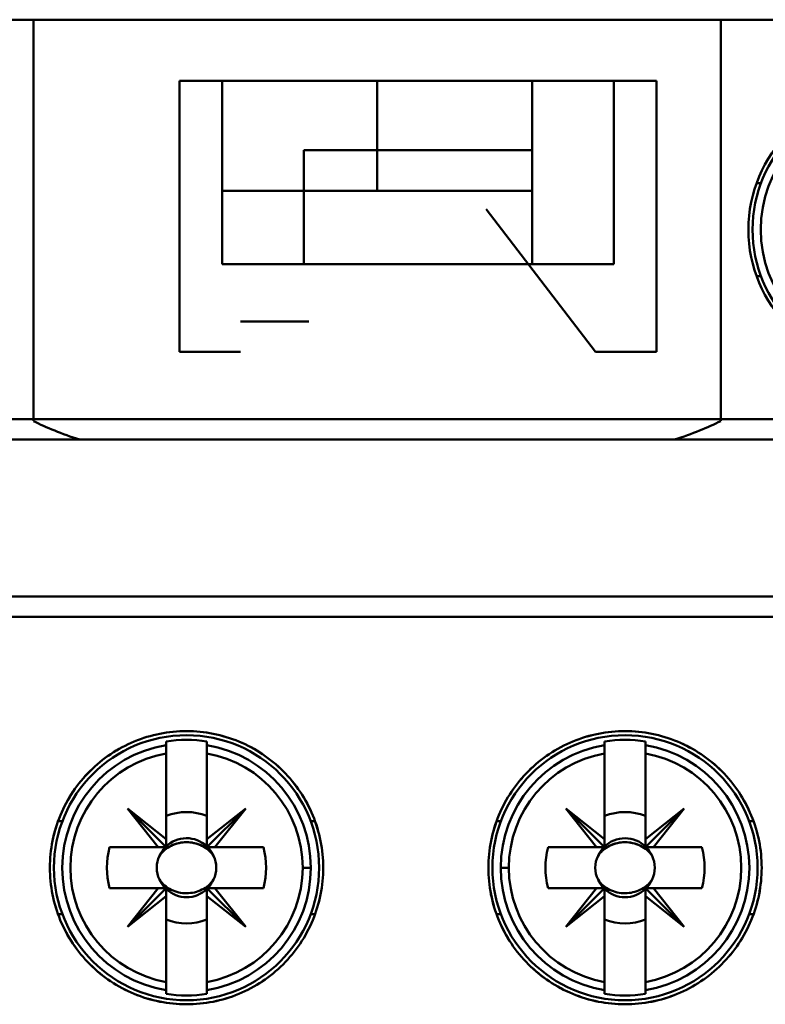
# Model space of a CAD drawing. Units: inches. Extents: x 2.2 to 96.8, y 1.1 to 75.4.
# Drawn here: x 57.6 to 58.4, y 45.5 to 46.5 of the extents above; entities that cross this region are included whole.
import ezdxf

# ---------------------------------------------------------------- set-up
doc = ezdxf.new("R2010")
doc.units = ezdxf.units.IN
doc.header["$LTSCALE"] = 4.5
doc.header["$MEASUREMENT"] = 0
doc.layers.add('Visible (ANSI)', color=7, linetype='Continuous', lineweight=50)

msp = doc.modelspace()

# ---------------------------------------------------------------- linework, layer by layer
at = {"layer": 'Visible (ANSI)'}
for p, q in [((58.6871, 46.4869), (57.30127, 46.4869)), ((57.65835, 46.09937), (57.65835, 46.4869)), ((58.32179, 46.4869), (57.65835, 46.4869)), ((58.32179, 46.4869), (58.32179, 46.09937)), ((57.7993, 46.42784), (58.25993, 46.42784)), ((57.7993, 46.42784), (57.7993, 46.16603)), ((57.84064, 46.42784), (58.21859, 46.42784)), ((57.84064, 46.25068), (57.84064, 46.42784)), ((58.21859, 46.42784), (57.84064, 46.42784)), ((57.84064, 46.42784), (57.84064, 46.25068)), ((57.99007, 46.36091), (57.99007, 46.42784)), ((57.99007, 46.42784), (57.99007, 46.36091)), ((58.13985, 46.42784), (58.13985, 46.36091)), ((58.13985, 46.36091), (58.13985, 46.42784)), ((58.21859, 46.42784), (58.21859, 46.25068)), ((58.21859, 46.25068), (58.21859, 46.42784)), ((58.25993, 46.16603), (58.25993, 46.42784)), ((57.99007, 46.36091), (57.91938, 46.36091)), ((57.91938, 46.36091), (57.99007, 46.36091)), ((57.91938, 46.32154), (57.91938, 46.36091)), ((57.99007, 46.36091), (58.13985, 46.36091)), ((57.99007, 46.36091), (57.99007, 46.32155)), ((57.99007, 46.32155), (57.99007, 46.36091)), ((58.13985, 46.36091), (57.99007, 46.36091)), ((58.13985, 46.36091), (58.13985, 46.32154)), ((58.3564, 46.32905), (58.36059, 46.32905)), ((58.36059, 46.32905), (58.3564, 46.32905)), ((57.91938, 46.32154), (57.84064, 46.32154)), ((57.84064, 46.32154), (57.91938, 46.32154)), ((57.91938, 46.32154), (57.91938, 46.25068)), ((58.13985, 46.32154), (57.91938, 46.32154)), ((57.91938, 46.25068), (57.91938, 46.32154)), ((58.13985, 46.25068), (58.13985, 46.32154)), ((58.13985, 46.32154), (58.13985, 46.25068)), ((58.09542, 46.30388), (58.20076, 46.16603)), ((58.21859, 46.25068), (57.84064, 46.25068)), ((58.36059, 46.23923), (58.3564, 46.23923)), ((58.3564, 46.23923), (58.36059, 46.23923)), ((57.85824, 46.19553), (57.92416, 46.19553)), ((57.85824, 46.16603), (57.7993, 46.16603)), ((58.25993, 46.16603), (58.20076, 46.16603)), ((57.30127, 46.10107), (58.6871, 46.10107)), ((58.6871, 46.10107), (57.30127, 46.10107)), ((57.14171, 46.08138), (58.8939, 46.08138)), ((58.8939, 46.08138), (57.14171, 46.08138)), ((57.70312, 46.08138), (57.85824, 46.08138)), ((58.21257, 46.08138), (58.27703, 46.08138)), ((58.8939, 45.92981), (57.14171, 45.92981)), ((57.14171, 45.92981), (58.8939, 45.92981)), ((57.14171, 45.91012), (58.8939, 45.91012)), ((58.8939, 45.91012), (57.14171, 45.91012)), ((57.74714, 45.78594), (57.74714, 45.78593)), ((57.78651, 45.78989), (57.78651, 45.78634)), ((57.78651, 45.77838), (57.78651, 45.78634)), ((57.78651, 45.78634), (57.78651, 45.77838)), ((57.82588, 45.78634), (57.82588, 45.78989)), ((57.82588, 45.78634), (57.82588, 45.77838)), ((57.82588, 45.77838), (57.82588, 45.78634)), ((58.20973, 45.78989), (58.20973, 45.78634)), ((58.20973, 45.77838), (58.20973, 45.78634)), ((58.20973, 45.78634), (58.20973, 45.77838)), ((58.2491, 45.78634), (58.2491, 45.78989)), ((58.2491, 45.78634), (58.2491, 45.77838)), ((58.2491, 45.77838), (58.2491, 45.78634)), ((58.28847, 45.78593), (58.28847, 45.78594)), ((57.78651, 45.69542), (57.78651, 45.77838)), ((57.78651, 45.77838), (57.78651, 45.69542)), ((57.82588, 45.69542), (57.82588, 45.77838)), ((57.82588, 45.77838), (57.82588, 45.69542)), ((58.20973, 45.69542), (58.20973, 45.77838)), ((58.20973, 45.77838), (58.20973, 45.69542)), ((58.2491, 45.69542), (58.2491, 45.77838)), ((58.2491, 45.77838), (58.2491, 45.69542)), ((57.78651, 45.68768), (57.7491, 45.72509)), ((57.7491, 45.72509), (57.77877, 45.68768)), ((57.77877, 45.68768), (57.7491, 45.72509)), ((57.7491, 45.72509), (57.78651, 45.69542)), ((57.86328, 45.72509), (57.82588, 45.68768)), ((57.82588, 45.68768), (57.86328, 45.72509)), ((57.86328, 45.72509), (57.82588, 45.69542)), ((57.82588, 45.69542), (57.86328, 45.72509)), ((57.83361, 45.68768), (57.86328, 45.72509)), ((57.86328, 45.72509), (57.83361, 45.68768)), ((58.202, 45.68768), (58.17233, 45.72509)), ((58.17233, 45.72509), (58.20973, 45.69542)), ((58.20973, 45.68768), (58.17233, 45.72509)), ((58.17233, 45.72509), (58.202, 45.68768)), ((58.2491, 45.69542), (58.28651, 45.72509)), ((58.28651, 45.72509), (58.2491, 45.68768)), ((58.28651, 45.72509), (58.25684, 45.68768)), ((58.25684, 45.68768), (58.28651, 45.72509)), ((57.68638, 45.71291), (57.68218, 45.71291)), ((57.68218, 45.71291), (57.68638, 45.71291)), ((57.9302, 45.71291), (57.926, 45.71291)), ((57.926, 45.71291), (57.9302, 45.71291)), ((58.10961, 45.71291), (58.10541, 45.71291)), ((58.10541, 45.71291), (58.10961, 45.71291)), ((58.34923, 45.71291), (58.35343, 45.71291)), ((57.73199, 45.68768), (57.77877, 45.68768)), ((57.77877, 45.68768), (57.73199, 45.68768)), ((57.77877, 45.68768), (57.78651, 45.68768)), ((57.78651, 45.68768), (57.77877, 45.68768)), ((57.78651, 45.69542), (57.78651, 45.68768)), ((57.82588, 45.69542), (57.82588, 45.68768)), ((57.82588, 45.68768), (57.82588, 45.69542)), ((57.82588, 45.68768), (57.83361, 45.68768)), ((57.8804, 45.68768), (57.82717, 45.68768)), ((57.83361, 45.68768), (57.8804, 45.68768)), ((58.15521, 45.68768), (58.202, 45.68768)), ((58.202, 45.68768), (58.15521, 45.68768)), ((58.20973, 45.68768), (58.202, 45.68768)), ((58.202, 45.68768), (58.20973, 45.68768)), ((58.20973, 45.69542), (58.20973, 45.68768)), ((58.2491, 45.68768), (58.2491, 45.69542)), ((58.2491, 45.68768), (58.25684, 45.68768)), ((58.30362, 45.68768), (58.2504, 45.68768)), ((58.25684, 45.68768), (58.30362, 45.68768)), ((57.92616, 45.668), (57.91832, 45.668)), ((57.91832, 45.668), (57.92616, 45.668)), ((58.10945, 45.668), (58.11729, 45.668)), ((58.11729, 45.668), (58.10945, 45.668)), ((57.77877, 45.64831), (57.73199, 45.64831)), ((57.73199, 45.64831), (57.78522, 45.64831)), ((57.78651, 45.64831), (57.7491, 45.61091)), ((57.7491, 45.61091), (57.77877, 45.64831)), ((57.77877, 45.64831), (57.7491, 45.61091)), ((57.7491, 45.61091), (57.78651, 45.64831)), ((57.78651, 45.64831), (57.77877, 45.64831)), ((57.78651, 45.64058), (57.78651, 45.64831)), ((57.78651, 45.64831), (57.78651, 45.64058)), ((57.86328, 45.61091), (57.82588, 45.64831)), ((57.82588, 45.64831), (57.82588, 45.64058)), ((57.82588, 45.64831), (57.83361, 45.64831)), ((57.82588, 45.64058), (57.82588, 45.64831)), ((57.8804, 45.64831), (57.83361, 45.64831)), ((57.83361, 45.64831), (57.86328, 45.61091)), ((57.83361, 45.64831), (57.8804, 45.64831)), ((58.202, 45.64831), (58.15521, 45.64831)), ((58.15521, 45.64831), (58.20844, 45.64831)), ((58.20973, 45.64831), (58.17233, 45.61091)), ((58.17233, 45.61091), (58.202, 45.64831)), ((58.20973, 45.64058), (58.20973, 45.64831)), ((58.20973, 45.64831), (58.20973, 45.64058)), ((58.2491, 45.64831), (58.25684, 45.64831)), ((58.2491, 45.64058), (58.2491, 45.64831)), ((58.28651, 45.61091), (58.2491, 45.64831)), ((58.2491, 45.64831), (58.2491, 45.64058)), ((58.30362, 45.64831), (58.25684, 45.64831)), ((58.25684, 45.64831), (58.28651, 45.61091)), ((58.25684, 45.64831), (58.30362, 45.64831)), ((57.7491, 45.61091), (57.78651, 45.64058)), ((57.78651, 45.64058), (57.7491, 45.61091)), ((57.78651, 45.64058), (57.78651, 45.55761)), ((57.78651, 45.55761), (57.78651, 45.64058)), ((57.82588, 45.64058), (57.86328, 45.61091)), ((57.86328, 45.61091), (57.82588, 45.64058)), ((57.82588, 45.64058), (57.82588, 45.55761)), ((57.82588, 45.55761), (57.82588, 45.64058)), ((58.17233, 45.61091), (58.20973, 45.64058)), ((58.20973, 45.64058), (58.17233, 45.61091)), ((58.20973, 45.64058), (58.20973, 45.55761)), ((58.20973, 45.55761), (58.20973, 45.64058)), ((58.28651, 45.61091), (58.2491, 45.64058)), ((58.2491, 45.64058), (58.2491, 45.55761)), ((58.2491, 45.55761), (58.2491, 45.64058)), ((58.2491, 45.64058), (58.28651, 45.61091)), ((57.68218, 45.62309), (57.68638, 45.62309)), ((57.68638, 45.62309), (57.68218, 45.62309)), ((57.926, 45.62309), (57.9302, 45.62309)), ((57.9302, 45.62309), (57.926, 45.62309)), ((58.10541, 45.62309), (58.10961, 45.62309)), ((58.10961, 45.62309), (58.10541, 45.62309)), ((58.35343, 45.62309), (58.34923, 45.62309)), ((57.78651, 45.54965), (57.78651, 45.55761)), ((57.78651, 45.55761), (57.78651, 45.54965)), ((57.82588, 45.55761), (57.82588, 45.54965)), ((57.82588, 45.54965), (57.82588, 45.55761)), ((58.20973, 45.54965), (58.20973, 45.55761)), ((58.20973, 45.55761), (58.20973, 45.54965)), ((58.2491, 45.55761), (58.2491, 45.54965)), ((58.2491, 45.54965), (58.2491, 45.55761)), ((57.74714, 45.55007), (57.74714, 45.55006)), ((57.78651, 45.54965), (57.78651, 45.5461)), ((57.82588, 45.5461), (57.82588, 45.54965)), ((58.20973, 45.54965), (58.20973, 45.5461)), ((58.2491, 45.5461), (58.2491, 45.54965)), ((58.28847, 45.55006), (58.28847, 45.55007))]:
    msp.add_line(p, q, dxfattribs=at)
for centre, radius in [((58.4804, 46.28414), 0.13189), ((58.4804, 46.28414), 0.12795), ((58.4804, 46.28414), 0.12795), ((57.80619, 45.668), 0.12795), ((57.80619, 45.668), 0.12795), ((58.22942, 45.668), 0.12795), ((58.22942, 45.668), 0.12795)]:
    msp.add_circle(centre, radius, dxfattribs=at)
for centre, radius, start, end in [((58.4804, 46.28414), 0.11997, 99.44393, 260.55607), ((58.4804, 46.28414), 0.11997, 99.44393, 260.55607), ((57.80619, 45.668), 0.12347, 80.82646, 99.17354), ((57.80619, 45.668), 0.12347, 80.82646, 99.17354), ((58.22942, 45.668), 0.12347, 80.82646, 99.17354), ((58.22942, 45.668), 0.12347, 80.82646, 99.17354), ((57.80619, 45.668), 0.11997, 99.44393, 260.55607), ((57.80619, 45.668), 0.11997, 99.44393, 260.55607), ((57.80619, 45.668), 0.11997, 0, 80.55607), ((57.80619, 45.668), 0.11997, 279.44393, 80.55607), ((58.22942, 45.668), 0.11997, 99.44393, 180), ((58.22942, 45.668), 0.11997, 99.44393, 260.55607), ((58.22942, 45.668), 0.11997, 279.44393, 80.55607), ((58.22942, 45.668), 0.11997, 279.44393, 80.55607), ((57.80619, 45.668), 0.11213, 100.11131, 259.88869), ((57.80619, 45.668), 0.11213, 100.11131, 259.88869), ((57.80619, 45.668), 0.11213, 0, 79.88869), ((57.80619, 45.668), 0.11213, 280.11131, 79.88869), ((58.22942, 45.668), 0.11213, 100.11131, 180), ((58.22942, 45.668), 0.11213, 100.11131, 259.88869), ((58.22942, 45.668), 0.11213, 280.11131, 79.88869), ((58.22942, 45.668), 0.11213, 280.11131, 79.88869), ((57.80619, 45.668), 0.0689, 133.863, 135), ((57.80619, 45.668), 0.05373, 68.50776, 111.49224), ((57.80619, 45.668), 0.05373, 68.50776, 111.49224), ((58.22942, 45.668), 0.0689, 133.863, 135), ((58.22942, 45.668), 0.05373, 68.50776, 111.49224), ((58.22942, 45.668), 0.05373, 68.50776, 111.49224), ((58.22942, 45.668), 0.0689, 45, 46.137), ((57.80619, 45.668), 0.02847, 46.25347, 135), ((57.80619, 45.668), 0.02847, 46.25347, 135), ((58.22942, 45.668), 0.02847, 45, 135), ((58.22942, 45.668), 0.02847, 45, 135), ((57.80619, 45.668), 0.07677, 165.14283, 194.85717), ((57.80619, 45.668), 0.07677, 165.14283, 194.85717), ((57.80619, 45.668), 0.0689, 163.39845, 163.4192), ((57.80619, 45.668), 0.02847, 136.25347, 156.30611), ((57.80619, 45.668), 0.02847, 136.25347, 156.30611), ((57.80619, 45.668), 0.02877, 133.18096, 135), ((57.80619, 45.668), 0.02847, 23.69389, 43.74653), ((57.80619, 45.668), 0.02847, 23.69389, 43.74653), ((57.80619, 45.668), 0.0689, 16.58083, 16.60155), ((57.80619, 45.668), 0.07677, 345.14283, 14.85717), ((57.80619, 45.668), 0.07677, 345.14283, 14.85717), ((58.22942, 45.668), 0.07677, 165.14283, 194.85717), ((58.22942, 45.668), 0.07677, 165.14283, 194.85717), ((58.22942, 45.668), 0.0689, 163.39845, 163.4192), ((58.22942, 45.668), 0.02847, 136.25347, 156.30611), ((58.22942, 45.668), 0.02847, 136.25347, 156.30611), ((58.22942, 45.668), 0.02877, 133.18096, 135), ((58.22942, 45.668), 0.02877, 45, 46.81904), ((58.22942, 45.668), 0.02847, 23.69389, 43.74653), ((58.22942, 45.668), 0.02847, 23.69389, 43.74653), ((58.22942, 45.668), 0.0689, 16.58083, 16.60155), ((58.22942, 45.668), 0.07677, 345.14283, 14.85717), ((58.22942, 45.668), 0.07677, 345.14283, 14.85717), ((57.80619, 45.668), 0.11213, 280.11131, 0), ((57.80619, 45.668), 0.11997, 279.44393, 0), ((58.22942, 45.668), 0.11997, 180, 260.55607), ((58.22942, 45.668), 0.11213, 180, 259.88869), ((57.80619, 45.668), 0.0689, 196.58083, 196.60155), ((57.80619, 45.668), 0.02847, 203.69389, 223.74653), ((57.80619, 45.668), 0.02847, 315, 336.30611), ((57.80619, 45.668), 0.02877, 315, 316.81904), ((57.80619, 45.668), 0.0689, 343.39845, 343.4192), ((58.22942, 45.668), 0.0689, 196.58083, 196.60155), ((58.22942, 45.668), 0.02847, 203.69389, 225), ((58.22942, 45.668), 0.02877, 223.18096, 225), ((58.22942, 45.668), 0.02847, 315, 336.30611), ((58.22942, 45.668), 0.02877, 315, 316.81904), ((58.22942, 45.668), 0.0689, 343.39845, 343.4192), ((57.80619, 45.668), 0.02847, 226.25347, 313.74653), ((58.22942, 45.668), 0.02847, 226.25347, 313.74653), ((57.80619, 45.668), 0.0689, 315, 316.137), ((58.22942, 45.668), 0.0689, 223.863, 225), ((58.22942, 45.668), 0.0689, 315, 316.137), ((57.80619, 45.668), 0.05373, 248.50776, 291.49224), ((57.80619, 45.668), 0.05373, 248.50776, 291.49224), ((58.22942, 45.668), 0.05373, 248.50776, 291.49224), ((58.22942, 45.668), 0.05373, 248.50776, 291.49224), ((57.80619, 45.668), 0.12347, 260.82646, 279.17354), ((57.80619, 45.668), 0.12347, 260.82646, 279.17354), ((58.22942, 45.668), 0.12347, 260.82646, 279.17354), ((58.22942, 45.668), 0.12347, 260.82646, 279.17354)]:
    msp.add_arc(centre, radius, start, end, dxfattribs=at)
for centre, major_axis, ratio, start_param, end_param in [((57.9803, 46.14366), (0.36407, -0.00179), 0.269181, 3.628765, 3.848346), ((57.99985, 46.14366), (0.36407, 0.00179), 0.269181, 5.576432, 5.796013), ((106.35777, 49.68545), (-48.57004, -3.92787), 0.088024, 6.275654, 6.27648), ((9.25461, 49.68545), (48.57004, -3.92787), 0.088024, 0.006706, 0.007531), ((106.781, 49.68545), (-48.57004, -3.92787), 0.088024, 6.275654, 6.27648), ((9.67784, 49.68545), (48.57004, -3.92787), 0.088024, 0.006706, 0.007531), ((106.35777, 41.65055), (-48.57004, 3.92787), 0.088024, 0.006706, 0.007531), ((9.25461, 41.65055), (48.57004, 3.92787), 0.088024, 6.275654, 6.27648), ((106.781, 41.65055), (-48.57004, 3.92787), 0.088024, 0.006706, 0.007531), ((9.67784, 41.65055), (48.57004, 3.92787), 0.088024, 6.275654, 6.27648)]:
    msp.add_ellipse(centre, major_axis=major_axis, ratio=ratio, start_param=start_param, end_param=end_param, dxfattribs=at)
for points, knots in [([(57.91938, 46.36091), (57.91938, 46.35156), (57.91936, 46.34101), (57.91938, 46.33323), (57.91939, 46.32934), (57.91935, 46.32648), (57.91938, 46.3245), (57.91941, 46.32253), (57.91938, 46.32154), (57.91938, 46.32154)], [0.005701326, 0.005701326, 0.005701326, 0.005701326, 0.006492957, 0.006492957, 0.006492957, 0.006888773, 0.006888773, 0.006888773, 0.007284588, 0.007284588, 0.007284588, 0.007284588]), ([(58.13985, 46.32154), (58.13985, 46.32154), (58.13986, 46.32134), (58.13985, 46.32381), (58.13984, 46.32629), (58.13983, 46.32949), (58.13986, 46.33285), (58.13989, 46.33621), (58.13983, 46.34058), (58.13985, 46.34535), (58.13988, 46.35013), (58.13985, 46.35559), (58.13985, 46.36091)], [0.005439605, 0.005439605, 0.005439605, 0.005439605, 0.005859709, 0.005859709, 0.005859709, 0.006279813, 0.006279813, 0.006279813, 0.006699917, 0.006699917, 0.006699917, 0.007120021, 0.007120021, 0.007120021, 0.007120021]), ([(57.6743, 45.668), (57.6743, 45.68555), (57.67767, 45.70242), (57.68439, 45.71859), (57.69111, 45.73476), (57.70065, 45.749), (57.71301, 45.76134), (57.72538, 45.77368), (57.73963, 45.7832), (57.75579, 45.78988), (57.77194, 45.79656), (57.78877, 45.7999), (57.80626, 45.79989), (57.82375, 45.79988), (57.84057, 45.79652), (57.85673, 45.78982), (57.87288, 45.78312), (57.88714, 45.77359), (57.8995, 45.76121), (57.91185, 45.74884), (57.92138, 45.73458), (57.92806, 45.71842), (57.93475, 45.70226), (57.93809, 45.68544), (57.93808, 45.66795), (57.93808, 45.65046), (57.93472, 45.63363), (57.92801, 45.61746), (57.92131, 45.60129), (57.91175, 45.58702), (57.89936, 45.57465), (57.88697, 45.56228), (57.87269, 45.55276), (57.85652, 45.54609), (57.84035, 45.53942), (57.82354, 45.53609), (57.80607, 45.53611), (57.7886, 45.53613), (57.7718, 45.53948), (57.75567, 45.54617), (57.73954, 45.55286), (57.7253, 45.56237), (57.71294, 45.57473), (57.70059, 45.58708), (57.69106, 45.60133), (57.68436, 45.61749), (57.67765, 45.63365), (57.6743, 45.65049), (57.6743, 45.668)], [-0.02095892, -0.02095892, -0.02095892, -0.02095892, -0.01964899, -0.01964899, -0.01964899, -0.01833906, -0.01833906, -0.01833906, -0.01702912, -0.01702912, -0.01702912, -0.01571919, -0.01571919, -0.01571919, -0.01440926, -0.01440926, -0.01440926, -0.01309933, -0.01309933, -0.01309933, -0.01178939, -0.01178939, -0.01178939, -0.01047946, -0.01047946, -0.01047946, -0.00916953, -0.00916953, -0.00916953, -0.0078596, -0.0078596, -0.0078596, -0.00654966, -0.00654966, -0.00654966, -0.00523973, -0.00523973, -0.00523973, -0.0039298, -0.0039298, -0.0039298, -0.00261987, -0.00261987, -0.00261987, -0.00130993, -0.00130993, -0.00130993, 0, 0, 0, 0]), ([(57.6743, 45.668), (57.6743, 45.65928), (57.67516, 45.65071), (57.67683, 45.64227), (57.67851, 45.63384), (57.68105, 45.62546), (57.68436, 45.61747), (57.68767, 45.60949), (57.69173, 45.60191), (57.69651, 45.59475), (57.7013, 45.58758), (57.70687, 45.5808), (57.71295, 45.57472), (57.71903, 45.56864), (57.72567, 45.56318), (57.73288, 45.55836), (57.74008, 45.55355), (57.74774, 45.54946), (57.75567, 45.54617), (57.7636, 45.54288), (57.77191, 45.54035), (57.78041, 45.53865), (57.78891, 45.53696), (57.79746, 45.53612), (57.80606, 45.53611), (57.81466, 45.5361), (57.82339, 45.53695), (57.83184, 45.53863), (57.8403, 45.5403), (57.84852, 45.54279), (57.85651, 45.54608), (57.8645, 45.54938), (57.87222, 45.55351), (57.87938, 45.55828), (57.88653, 45.56305), (57.8932, 45.56849), (57.89936, 45.57465), (57.90552, 45.5808), (57.911, 45.58748), (57.91578, 45.59462), (57.92057, 45.60176), (57.9247, 45.60947), (57.92802, 45.61747), (57.93133, 45.62546), (57.93383, 45.63369), (57.93552, 45.64214), (57.93721, 45.65059), (57.93808, 45.65934), (57.93808, 45.66795), (57.93808, 45.67657), (57.93725, 45.68513), (57.93557, 45.69363), (57.93388, 45.70214), (57.93135, 45.71048), (57.92806, 45.71842), (57.92478, 45.72637), (57.92069, 45.73403), (57.91587, 45.74125), (57.91104, 45.74848), (57.90558, 45.75513), (57.8995, 45.76121), (57.89342, 45.7673), (57.88663, 45.77287), (57.87946, 45.77767), (57.87228, 45.78246), (57.86471, 45.78651), (57.85673, 45.78982), (57.84875, 45.79313), (57.84037, 45.79567), (57.83194, 45.79735), (57.82351, 45.79903), (57.81495, 45.79988), (57.80625, 45.79989), (57.79756, 45.79989), (57.78897, 45.79904), (57.78054, 45.79737), (57.77212, 45.7957), (57.76377, 45.79318), (57.75578, 45.78987), (57.74779, 45.78657), (57.74022, 45.78253), (57.73306, 45.77775), (57.7259, 45.77298), (57.71911, 45.76742), (57.71302, 45.76134), (57.70693, 45.75526), (57.70146, 45.74863), (57.69664, 45.74144), (57.69182, 45.73425), (57.6877, 45.72656), (57.68441, 45.71863), (57.67781, 45.70276), (57.6743, 45.68544), (57.6743, 45.668)], [0, 0, 0, 0, 0.00065497, 0.00065497, 0.00065497, 0.00130993, 0.00130993, 0.00130993, 0.0019649, 0.0019649, 0.0019649, 0.00261987, 0.00261987, 0.00261987, 0.00327483, 0.00327483, 0.00327483, 0.0039298, 0.0039298, 0.0039298, 0.00458476, 0.00458476, 0.00458476, 0.00523973, 0.00523973, 0.00523973, 0.0058947, 0.0058947, 0.0058947, 0.00654966, 0.00654966, 0.00654966, 0.00720463, 0.00720463, 0.00720463, 0.0078596, 0.0078596, 0.0078596, 0.00851456, 0.00851456, 0.00851456, 0.00916953, 0.00916953, 0.00916953, 0.00982449, 0.00982449, 0.00982449, 0.01047946, 0.01047946, 0.01047946, 0.01113443, 0.01113443, 0.01113443, 0.01178939, 0.01178939, 0.01178939, 0.01244436, 0.01244436, 0.01244436, 0.01309933, 0.01309933, 0.01309933, 0.01375429, 0.01375429, 0.01375429, 0.01440926, 0.01440926, 0.01440926, 0.01506422, 0.01506422, 0.01506422, 0.01571919, 0.01571919, 0.01571919, 0.01637416, 0.01637416, 0.01637416, 0.01702912, 0.01702912, 0.01702912, 0.01768409, 0.01768409, 0.01768409, 0.01833906, 0.01833906, 0.01833906, 0.01899402, 0.01899402, 0.01899402, 0.01964899, 0.01964899, 0.01964899, 0.02095892, 0.02095892, 0.02095892, 0.02095892]), ([(58.09753, 45.668), (58.09753, 45.68555), (58.1009, 45.70243), (58.10763, 45.7186), (58.11435, 45.73478), (58.1239, 45.74903), (58.13628, 45.76138), (58.14866, 45.77373), (58.16294, 45.78324), (58.17911, 45.78992), (58.19528, 45.79659), (58.21212, 45.79991), (58.22961, 45.79989), (58.2471, 45.79986), (58.26391, 45.79649), (58.28005, 45.78978), (58.29618, 45.78308), (58.31042, 45.77354), (58.32276, 45.76118), (58.3351, 45.74881), (58.34462, 45.73456), (58.3513, 45.71841), (58.35798, 45.70226), (58.36132, 45.68543), (58.36131, 45.66795), (58.3613, 45.65046), (58.35795, 45.63363), (58.35125, 45.61747), (58.34454, 45.60131), (58.335, 45.58705), (58.32263, 45.57469), (58.31025, 45.56233), (58.29599, 45.55281), (58.27984, 45.54613), (58.26369, 45.53945), (58.24689, 45.53611), (58.22942, 45.53611), (58.21195, 45.53611), (58.19514, 45.53945), (58.17899, 45.54613), (58.16284, 45.55281), (58.14858, 45.56233), (58.13621, 45.57469), (58.12384, 45.58705), (58.1143, 45.60131), (58.10759, 45.61748), (58.10088, 45.63364), (58.09753, 45.65049), (58.09753, 45.668)], [-0.0209588, -0.0209588, -0.0209588, -0.0209588, -0.01964888, -0.01964888, -0.01964888, -0.01833895, -0.01833895, -0.01833895, -0.01702903, -0.01702903, -0.01702903, -0.0157191, -0.0157191, -0.0157191, -0.01440918, -0.01440918, -0.01440918, -0.01309925, -0.01309925, -0.01309925, -0.01178933, -0.01178933, -0.01178933, -0.0104794, -0.0104794, -0.0104794, -0.00916948, -0.00916948, -0.00916948, -0.00785955, -0.00785955, -0.00785955, -0.00654963, -0.00654963, -0.00654963, -0.0052397, -0.0052397, -0.0052397, -0.00392978, -0.00392978, -0.00392978, -0.00261985, -0.00261985, -0.00261985, -0.00130993, -0.00130993, -0.00130993, 0, 0, 0, 0]), ([(58.09753, 45.668), (58.09753, 45.65928), (58.09839, 45.65071), (58.10006, 45.64227), (58.10174, 45.63384), (58.10428, 45.62546), (58.10759, 45.61747), (58.11091, 45.60948), (58.11496, 45.6019), (58.11975, 45.59473), (58.12455, 45.58756), (58.13012, 45.58077), (58.13621, 45.57469), (58.1423, 45.5686), (58.14895, 45.56314), (58.15616, 45.55832), (58.16338, 45.55351), (58.17106, 45.54941), (58.17899, 45.54613), (58.18693, 45.54284), (58.19525, 45.54032), (58.20376, 45.53863), (58.21227, 45.53694), (58.22082, 45.53611), (58.22942, 45.53611), (58.23801, 45.53611), (58.24674, 45.53697), (58.25519, 45.53865), (58.26364, 45.54034), (58.27186, 45.54282), (58.27983, 45.54612), (58.28781, 45.54942), (58.29553, 45.55355), (58.30267, 45.55832), (58.30981, 45.56309), (58.31647, 45.56853), (58.32262, 45.57468), (58.32878, 45.58083), (58.33425, 45.5875), (58.33902, 45.59464), (58.3438, 45.60177), (58.34793, 45.60948), (58.35125, 45.61747), (58.35456, 45.62546), (58.35706, 45.63369), (58.35875, 45.64214), (58.36044, 45.65059), (58.36131, 45.65934), (58.36131, 45.66795), (58.36131, 45.67656), (58.36048, 45.68512), (58.3588, 45.69363), (58.35711, 45.70213), (58.35458, 45.71047), (58.35129, 45.71841), (58.34801, 45.72635), (58.34393, 45.73401), (58.33911, 45.74123), (58.33429, 45.74845), (58.32883, 45.7551), (58.32276, 45.76118), (58.31669, 45.76726), (58.30991, 45.77283), (58.30275, 45.77762), (58.29558, 45.78242), (58.28802, 45.78647), (58.28005, 45.78978), (58.27209, 45.79309), (58.26371, 45.79564), (58.25529, 45.79733), (58.24687, 45.79901), (58.23831, 45.79988), (58.22962, 45.79989), (58.22092, 45.7999), (58.21232, 45.79906), (58.2039, 45.7974), (58.19547, 45.79573), (58.18711, 45.79322), (58.17911, 45.78991), (58.17111, 45.78661), (58.16352, 45.78257), (58.15635, 45.7778), (58.14918, 45.77303), (58.14238, 45.76746), (58.13628, 45.76138), (58.13018, 45.75529), (58.12471, 45.74866), (58.11989, 45.74146), (58.11506, 45.73427), (58.11094, 45.72657), (58.10764, 45.71863), (58.10104, 45.70276), (58.09753, 45.68544), (58.09753, 45.668)], [0, 0, 0, 0, 0.00065496, 0.00065496, 0.00065496, 0.00130993, 0.00130993, 0.00130993, 0.00196489, 0.00196489, 0.00196489, 0.00261985, 0.00261985, 0.00261985, 0.00327481, 0.00327481, 0.00327481, 0.00392978, 0.00392978, 0.00392978, 0.00458474, 0.00458474, 0.00458474, 0.0052397, 0.0052397, 0.0052397, 0.00589466, 0.00589466, 0.00589466, 0.00654963, 0.00654963, 0.00654963, 0.00720459, 0.00720459, 0.00720459, 0.00785955, 0.00785955, 0.00785955, 0.00851451, 0.00851451, 0.00851451, 0.00916948, 0.00916948, 0.00916948, 0.00982444, 0.00982444, 0.00982444, 0.0104794, 0.0104794, 0.0104794, 0.01113436, 0.01113436, 0.01113436, 0.01178933, 0.01178933, 0.01178933, 0.01244429, 0.01244429, 0.01244429, 0.01309925, 0.01309925, 0.01309925, 0.01375421, 0.01375421, 0.01375421, 0.01440918, 0.01440918, 0.01440918, 0.01506414, 0.01506414, 0.01506414, 0.0157191, 0.0157191, 0.0157191, 0.01637406, 0.01637406, 0.01637406, 0.01702903, 0.01702903, 0.01702903, 0.01768399, 0.01768399, 0.01768399, 0.01833895, 0.01833895, 0.01833895, 0.01899391, 0.01899391, 0.01899391, 0.01964888, 0.01964888, 0.01964888, 0.0209588, 0.0209588, 0.0209588, 0.0209588]), ([(57.83226, 45.67944), (57.82958, 45.68363), (57.82578, 45.68691), (57.82103, 45.68922), (57.81628, 45.69153), (57.81137, 45.69263), (57.80615, 45.69263), (57.80092, 45.69262), (57.79602, 45.69151), (57.79129, 45.68919), (57.78656, 45.68688), (57.78279, 45.68361), (57.78012, 45.67944)], [0.004048997, 0.004048997, 0.004048997, 0.004048997, 0.004434416, 0.004434416, 0.004434416, 0.004819835, 0.004819835, 0.004819835, 0.005205253, 0.005205253, 0.005205253, 0.005590672, 0.005590672, 0.005590672, 0.005590672]), ([(57.78012, 45.67944), (57.78066, 45.68029), (57.78212, 45.68248), (57.78477, 45.68483), (57.78741, 45.68718), (57.78962, 45.68842), (57.79188, 45.68948), (57.79641, 45.69158), (57.8014, 45.69262), (57.80615, 45.69263), (57.8109, 45.69263), (57.81589, 45.69161), (57.82043, 45.68951), (57.8227, 45.68846), (57.82492, 45.68721), (57.8276, 45.68485), (57.83027, 45.68249), (57.83173, 45.68027), (57.83226, 45.67944)], [-0.005590672, -0.005590672, -0.005590672, -0.005590672, -0.005397963, -0.005397963, -0.005397963, -0.005205253, -0.005205253, -0.005205253, -0.004819835, -0.004819835, -0.004819835, -0.004434416, -0.004434416, -0.004434416, -0.004241706, -0.004241706, -0.004241706, -0.004048997, -0.004048997, -0.004048997, -0.004048997]), ([(58.25549, 45.67944), (58.25281, 45.68363), (58.24902, 45.6869), (58.24427, 45.68922), (58.23952, 45.69153), (58.23461, 45.69263), (58.22939, 45.69263), (58.22416, 45.69262), (58.21926, 45.69151), (58.21453, 45.6892), (58.20979, 45.68689), (58.20602, 45.68361), (58.20335, 45.67944)], [0.001899455, 0.001899455, 0.001899455, 0.001899455, 0.002284368, 0.002284368, 0.002284368, 0.002669281, 0.002669281, 0.002669281, 0.003054195, 0.003054195, 0.003054195, 0.003439108, 0.003439108, 0.003439108, 0.003439108]), ([(58.20335, 45.67944), (58.20389, 45.68029), (58.20535, 45.68248), (58.208, 45.68483), (58.21065, 45.68718), (58.21286, 45.68843), (58.21512, 45.68948), (58.21966, 45.69159), (58.22464, 45.69262), (58.22939, 45.69263), (58.23414, 45.69263), (58.23913, 45.69161), (58.24368, 45.6895), (58.24595, 45.68845), (58.24817, 45.6872), (58.25083, 45.68484), (58.25349, 45.68249), (58.25495, 45.68028), (58.25549, 45.67944)], [-0.003439108, -0.003439108, -0.003439108, -0.003439108, -0.003246651, -0.003246651, -0.003246651, -0.003054195, -0.003054195, -0.003054195, -0.002669281, -0.002669281, -0.002669281, -0.002284368, -0.002284368, -0.002284368, -0.002091911, -0.002091911, -0.002091911, -0.001899455, -0.001899455, -0.001899455, -0.001899455]), ([(57.83226, 45.67944), (57.83401, 45.67587), (57.83493, 45.67192), (57.83493, 45.66797), (57.83493, 45.66402), (57.834, 45.66011), (57.83226, 45.65656)], [-0.0006151371, -0.0006151371, -0.0006151371, -0.0006151371, -0.000316482, -0.000316482, -0.000316482, -0.000017827, -0.000017827, -0.000017827, -0.000017827]), ([(57.83226, 45.65656), (57.83404, 45.66018), (57.83493, 45.66399), (57.83493, 45.66798), (57.83493, 45.67198), (57.83404, 45.6758), (57.83226, 45.67944)], [0.000017827, 0.000017827, 0.000017827, 0.000017827, 0.000316482, 0.000316482, 0.000316482, 0.0006151371, 0.0006151371, 0.0006151371, 0.0006151371]), ([(58.20335, 45.65656), (58.2016, 45.66012), (58.20068, 45.66407), (58.20068, 45.66802), (58.20068, 45.67197), (58.20161, 45.67588), (58.20335, 45.67944)], [-0.0006151371, -0.0006151371, -0.0006151371, -0.0006151371, -0.000316482, -0.000316482, -0.000316482, -0.000017827, -0.000017827, -0.000017827, -0.000017827]), ([(58.20335, 45.67944), (58.20157, 45.67582), (58.20068, 45.67201), (58.20068, 45.66801), (58.20068, 45.66402), (58.20157, 45.66019), (58.20335, 45.65656)], [0.000017827, 0.000017827, 0.000017827, 0.000017827, 0.000316482, 0.000316482, 0.000316482, 0.0006151371, 0.0006151371, 0.0006151371, 0.0006151371]), ([(57.78012, 45.65656), (57.7828, 45.65237), (57.78659, 45.64909), (57.79134, 45.64678), (57.79609, 45.64447), (57.801, 45.64336), (57.80623, 45.64337), (57.81145, 45.64337), (57.81635, 45.64449), (57.82108, 45.6468), (57.82582, 45.64911), (57.82959, 45.65238), (57.83226, 45.65656)], [0.001899455, 0.001899455, 0.001899455, 0.001899455, 0.002284368, 0.002284368, 0.002284368, 0.002669281, 0.002669281, 0.002669281, 0.003054195, 0.003054195, 0.003054195, 0.003439108, 0.003439108, 0.003439108, 0.003439108]), ([(58.20335, 45.65656), (58.20603, 45.65236), (58.20983, 45.64908), (58.21458, 45.64677), (58.21934, 45.64446), (58.22424, 45.64336), (58.22947, 45.64337), (58.23469, 45.64338), (58.23959, 45.64449), (58.24432, 45.64681), (58.24906, 45.64912), (58.25283, 45.65239), (58.25549, 45.65656)], [0.004048997, 0.004048997, 0.004048997, 0.004048997, 0.004434416, 0.004434416, 0.004434416, 0.004819835, 0.004819835, 0.004819835, 0.005205253, 0.005205253, 0.005205253, 0.005590672, 0.005590672, 0.005590672, 0.005590672])]:
    msp.add_open_spline(points, degree=3, knots=knots, dxfattribs=at)
for points in [[(57.96584, 46.32154), (57.97393, 46.32154), (57.98199, 46.32155), (57.99007, 46.32155)], [(57.99007, 46.32155), (57.99816, 46.32155), (58.00622, 46.32154), (58.01431, 46.32154)], [(57.77745, 45.668), (57.77745, 45.67196), (57.77837, 45.67588), (57.78012, 45.67944)], [(57.78012, 45.67944), (57.77834, 45.67581), (57.77745, 45.67199), (57.77745, 45.668)], [(58.25549, 45.67944), (58.25723, 45.67588), (58.25816, 45.67194), (58.25816, 45.668)], [(58.25816, 45.668), (58.25816, 45.67199), (58.25727, 45.67581), (58.25549, 45.67944)], [(57.78012, 45.65656), (57.77838, 45.66012), (57.77745, 45.66406), (57.77745, 45.668)], [(57.77745, 45.668), (57.77745, 45.66401), (57.77834, 45.66019), (57.78012, 45.65656)], [(58.25816, 45.668), (58.25816, 45.66404), (58.25724, 45.66012), (58.25549, 45.65656)], [(58.25549, 45.65656), (58.25727, 45.66019), (58.25816, 45.66401), (58.25816, 45.668)]]:
    msp.add_open_spline(points, degree=3, dxfattribs=at)

doc.saveas('drawing.dxf')
